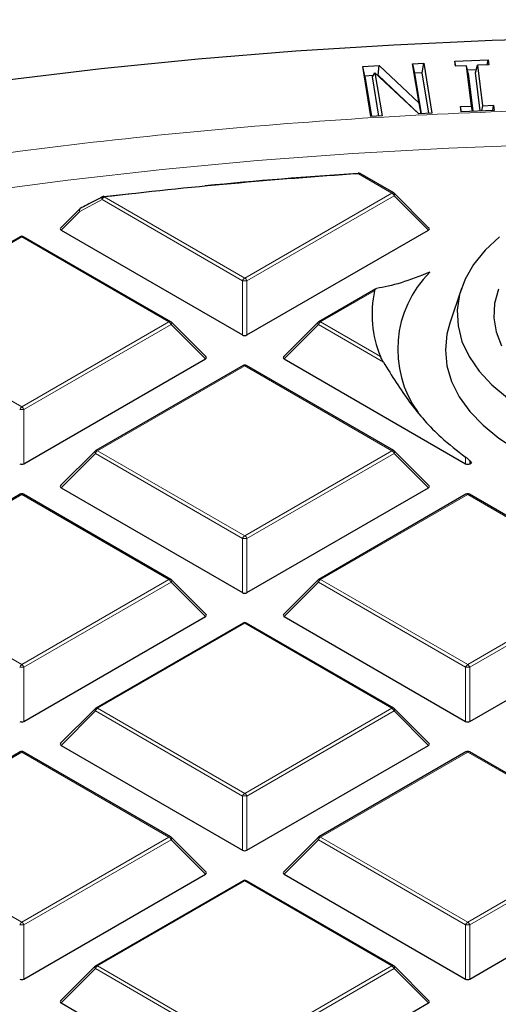
# Model space of a CAD drawing. Units: millimetres. Extents: x 0 to 420, y 0 to 297.
# Drawn here: x 299 to 306, y 210 to 224 of the extents above; entities that cross this region are included whole.
import ezdxf

# ---------------------------------------------------------------- set-up
doc = ezdxf.new("R2010")
doc.units = ezdxf.units.MM

msp = doc.modelspace()

# ---------------------------------------------------------------- linework, layer by layer
at = {"color": 7, "linetype": 'Continuous', "lineweight": 25}
for p, q in [((304.0572, 223.393), (304.2918, 223.4059)), ((304.2779, 223.2673), (304.2918, 223.4059)), ((304.2918, 223.4059), (304.8621, 222.8679)), ((304.7692, 223.432), (304.9274, 223.4408)), ((304.8621, 222.8679), (304.7692, 223.432)), ((304.7692, 223.432), (304.798, 223.2958)), ((304.9036, 223.3016), (304.9274, 223.4408)), ((304.9274, 223.4408), (305.0447, 222.7283)), ((305.3719, 223.4699), (305.8466, 223.4893)), ((305.3807, 223.3968), (305.3719, 223.4699)), ((305.387, 223.3971), (305.3719, 223.4699)), ((305.5389, 223.4033), (305.3807, 223.3968)), ((305.6091, 222.8279), (305.5389, 223.4033)), ((305.5634, 223.2971), (305.5389, 223.4033)), ((305.6689, 223.3014), (305.6971, 223.4098)), ((305.8553, 223.4162), (305.6971, 223.4098)), ((305.6971, 223.4098), (305.7673, 222.8343)), ((305.8335, 223.4153), (305.8466, 223.4893)), ((305.8466, 223.4893), (305.8553, 223.4162)), ((304.1745, 222.6806), (304.0572, 223.393)), ((304.086, 223.2568), (304.0572, 223.393)), ((304.2061, 223.2634), (304.086, 223.2568)), ((304.1945, 223.245), (304.2316, 223.3037)), ((304.2316, 223.3037), (304.3327, 222.6893)), ((304.8571, 222.718), (304.2316, 223.3037)), ((304.2779, 223.2673), (304.2708, 223.2669)), ((304.86, 222.7182), (304.2779, 223.2673)), ((304.9036, 223.3016), (304.798, 223.2958)), ((304.798, 223.2958), (304.8929, 222.72)), ((304.9984, 222.7258), (304.9036, 223.3016)), ((305.6801, 223.3447), (305.5536, 223.3395)), ((305.5634, 223.2971), (305.6295, 222.7553)), ((305.735, 222.7596), (305.6689, 223.3014)), ((304.086, 223.2568), (304.1808, 222.6809)), ((304.2864, 222.6868), (304.1945, 223.245)), ((304.8916, 222.7199), (304.8621, 222.8679)), ((305.7673, 222.8343), (305.9255, 222.8408)), ((305.9125, 222.7668), (305.9255, 222.8408)), ((305.9255, 222.8408), (305.9345, 222.7677)), ((305.0447, 222.7283), (304.8571, 222.718)), ((305.4509, 222.8214), (305.6091, 222.8279)), ((305.4598, 222.7483), (305.4509, 222.8214)), ((305.4659, 222.7486), (305.4509, 222.8214)), ((305.9345, 222.7677), (305.4598, 222.7483)), ((305.6241, 222.755), (305.6091, 222.8279)), ((305.7673, 222.8343), (305.7542, 222.7603)), ((304.3327, 222.6893), (304.1745, 222.6806)), ((304.4989, 221.5904), (304.022, 221.8657)), ((300.3597, 221.5369), (300.7634, 221.583)), ((305.0023, 221.0894), (304.5092, 221.5825)), ((300.0141, 221.3591), (299.7444, 221.0894)), ((299.7523, 221.0599), (302.3428, 219.5645)), ((302.404, 219.5645), (304.9944, 221.0599)), ((299.1664, 220.9661), (297.0659, 219.7535)), ((301.3169, 219.7535), (299.2164, 220.9661)), ((304.2437, 220.2233), (303.4298, 219.7535)), ((305.4651, 220.2259), (305.3007, 219.7338)), ((301.8203, 219.2525), (301.3273, 219.7456)), ((303.4195, 219.7456), (302.9264, 219.2525)), ((299.222, 217.7276), (301.8124, 219.223)), ((302.9343, 219.223), (305.5247, 217.7276)), ((302.3484, 219.1292), (300.2479, 217.9166)), ((304.4989, 217.9166), (302.3984, 219.1292)), ((300.2375, 217.9086), (299.7444, 217.4156)), ((305.0023, 217.4156), (304.5092, 217.9086)), ((305.586, 217.7693), (305.6116, 217.7424)), ((305.586, 217.7276), (305.6116, 217.7424)), ((299.7523, 217.3861), (302.3428, 215.8907)), ((302.404, 215.8907), (304.9944, 217.3861)), ((299.1664, 217.2923), (297.0659, 216.0797)), ((301.3169, 216.0797), (299.2164, 217.2923)), ((305.5304, 217.2923), (303.4298, 216.0797)), ((307.6809, 216.0797), (305.5803, 217.2923)), ((301.8203, 215.5786), (301.3273, 216.0717)), ((303.4195, 216.0717), (302.9264, 215.5786)), ((299.222, 214.0538), (301.8124, 215.5492)), ((302.9343, 215.5492), (305.5247, 214.0538)), ((305.586, 214.0538), (308.1764, 215.5492)), ((302.3484, 215.4554), (300.2479, 214.2428)), ((304.4989, 214.2428), (302.3984, 215.4554)), ((300.2375, 214.2348), (299.7444, 213.7417)), ((305.0023, 213.7417), (304.5092, 214.2348)), ((299.7523, 213.7123), (302.3428, 212.2168)), ((302.404, 212.2168), (304.9944, 213.7123)), ((299.1664, 213.6184), (297.0659, 212.4058)), ((301.3169, 212.4058), (299.2164, 213.6184)), ((305.5304, 213.6184), (303.4298, 212.4058)), ((307.6809, 212.4058), (305.5803, 213.6184)), ((301.8203, 211.9048), (301.3273, 212.3979)), ((303.4195, 212.3979), (302.9264, 211.9048)), ((299.222, 210.3799), (301.8124, 211.8753)), ((302.3484, 211.7815), (300.2479, 210.5689)), ((304.4989, 210.5689), (302.3984, 211.7815)), ((302.9343, 211.8753), (305.5247, 210.3799)), ((305.586, 210.3799), (308.1764, 211.8753)), ((300.2375, 210.561), (299.7444, 210.0679)), ((305.0023, 210.0679), (304.5092, 210.561)), ((299.7523, 210.0384), (302.3428, 208.543)), ((302.404, 208.543), (304.9944, 210.0384))]:
    msp.add_line(p, q, dxfattribs=at)
at = {"color": 8, "linetype": 'Continuous', "lineweight": 18}
for p, q in [((304.4739, 221.5879), (303.997, 221.8632)), ((302.3734, 220.3753), (304.4739, 221.5879)), ((300.3377, 221.4947), (300.0189, 221.3265)), ((302.3428, 220.3373), (300.3377, 221.4947)), ((300.3683, 221.5328), (302.3734, 220.3753)), ((304.5045, 221.5499), (302.404, 220.3373)), ((304.9944, 221.0599), (304.5045, 221.5499)), ((300.0189, 221.3265), (299.7523, 221.0599)), ((299.1914, 220.9636), (297.0909, 219.751)), ((301.2919, 219.751), (299.1914, 220.9636)), ((302.3428, 219.5645), (302.3428, 220.3373)), ((302.404, 220.3373), (302.404, 219.5645)), ((304.2261, 220.1963), (303.4548, 219.751)), ((297.0909, 219.751), (299.1914, 218.5384)), ((299.1914, 218.5384), (301.2919, 219.751)), ((303.4548, 219.751), (304.3113, 219.2566)), ((301.3225, 219.7129), (299.222, 218.5003)), ((301.8124, 219.223), (301.3225, 219.7129)), ((303.4242, 219.7129), (302.9343, 219.223)), ((304.3515, 219.1777), (303.4242, 219.7129)), ((302.3734, 219.1267), (300.2729, 217.9141)), ((304.4739, 217.9141), (302.3734, 219.1267)), ((299.222, 218.5003), (299.222, 217.7276)), ((300.2422, 217.876), (299.7523, 217.3861)), ((302.3428, 216.6634), (300.2422, 217.876)), ((300.2729, 217.9141), (302.3734, 216.7015)), ((302.3734, 216.7015), (304.4739, 217.9141)), ((304.5045, 217.876), (302.404, 216.6634)), ((304.9944, 217.3861), (304.5045, 217.876)), ((305.5247, 217.7276), (305.5247, 217.8227)), ((305.586, 217.7693), (305.586, 217.7276)), ((299.1914, 217.2898), (297.0909, 216.0772)), ((301.2919, 216.0772), (299.1914, 217.2898)), ((305.5554, 217.2898), (303.4548, 216.0772)), ((307.6559, 216.0772), (305.5554, 217.2898)), ((302.3428, 215.8907), (302.3428, 216.6634)), ((302.404, 216.6634), (302.404, 215.8907)), ((297.0909, 216.0772), (299.1914, 214.8646)), ((299.1914, 214.8646), (301.2919, 216.0772)), ((301.3225, 216.0391), (299.222, 214.8265)), ((301.8124, 215.5492), (301.3225, 216.0391)), ((303.4242, 216.0391), (302.9343, 215.5492)), ((305.5247, 214.8265), (303.4242, 216.0391)), ((303.4548, 216.0772), (305.5554, 214.8646)), ((305.5554, 214.8646), (307.6559, 216.0772)), ((307.6865, 216.0391), (305.586, 214.8265)), ((302.3734, 215.4529), (300.2729, 214.2403)), ((304.4739, 214.2403), (302.3734, 215.4529)), ((299.222, 214.8265), (299.222, 214.0538)), ((305.5247, 214.0538), (305.5247, 214.8265)), ((305.586, 214.8265), (305.586, 214.0538)), ((300.2422, 214.2022), (299.7523, 213.7123)), ((302.3428, 212.9896), (300.2422, 214.2022)), ((300.2729, 214.2403), (302.3734, 213.0277)), ((302.3734, 213.0277), (304.4739, 214.2403)), ((304.5045, 214.2022), (302.404, 212.9896)), ((304.9944, 213.7123), (304.5045, 214.2022)), ((299.1914, 213.616), (297.0909, 212.4034)), ((301.2919, 212.4034), (299.1914, 213.616)), ((305.5554, 213.616), (303.4548, 212.4034)), ((307.6559, 212.4034), (305.5554, 213.616)), ((302.3428, 212.2168), (302.3428, 212.9896)), ((302.404, 212.9896), (302.404, 212.2168)), ((297.0909, 212.4034), (299.1914, 211.1908)), ((299.1914, 211.1908), (301.2919, 212.4034)), ((301.3225, 212.3653), (299.222, 211.1527)), ((301.8124, 211.8753), (301.3225, 212.3653)), ((303.4242, 212.3653), (302.9343, 211.8753)), ((305.5247, 211.1527), (303.4242, 212.3653)), ((303.4548, 212.4034), (305.5554, 211.1908)), ((305.5554, 211.1908), (307.6559, 212.4034)), ((307.6865, 212.3653), (305.586, 211.1527)), ((302.3734, 211.779), (300.2729, 210.5664)), ((304.4739, 210.5664), (302.3734, 211.779)), ((299.222, 211.1527), (299.222, 210.3799)), ((305.5247, 210.3799), (305.5247, 211.1527)), ((305.586, 211.1527), (305.586, 210.3799)), ((300.2422, 210.5283), (299.7523, 210.0384)), ((302.3428, 209.3157), (300.2422, 210.5283)), ((300.2729, 210.5664), (302.3734, 209.3538)), ((302.3734, 209.3538), (304.4739, 210.5664)), ((304.5045, 210.5283), (302.404, 209.3157)), ((304.9944, 210.0384), (304.5045, 210.5283))]:
    msp.add_line(p, q, dxfattribs=at)
at = {"color": 7, "linetype": 'Continuous', "lineweight": 25, "flags": 128}
for points in [[(298.9452, 223.1995), (300.3232, 223.3629), (301.7093, 223.5016), (303.1023, 223.6153), (304.5007, 223.7039), (305.9032, 223.7674), (307.3085, 223.8057), (308.7151, 223.8187), (310.1218, 223.8065), (311.5271, 223.769), (312.9297, 223.7063), (314.3283, 223.6185), (315.7214, 223.5056), (317.1078, 223.3677), (318.4861, 223.205)], [(303.9937, 221.8723), (303.9936, 221.8723), (303.993, 221.8716), (303.9925, 221.87), (303.9921, 221.8677)], [(306.0075, 220.9649), (305.804, 220.7745), (305.6403, 220.5717), (305.5184, 220.3594), (305.44, 220.1403), (305.4062, 219.9174), (305.4175, 219.6938), (305.4736, 219.4724), (305.5739, 219.2563), (305.717, 219.0484), (305.901, 218.8515), (306.1232, 218.6682)], [(305.9926, 220.2156), (305.9373, 220.0142), (305.9262, 219.8104), (305.9595, 219.6074), (306.0365, 219.4085)], [(305.3007, 219.7338), (305.2593, 219.5773), (305.2373, 219.3511), (305.2593, 219.1249), (305.3251, 218.9015), (305.4337, 218.6838), (305.5839, 218.4744), (305.7738, 218.2761), (306.0009, 218.0913), (306.2625, 217.9224)]]:
    msp.add_lwpolyline(points, dxfattribs=at)
at = {"color": 8, "linetype": 'Continuous', "lineweight": 18, "flags": 128}
for points in [[(298.5071, 221.5971), (299.8471, 221.7731), (301.1962, 221.9244), (302.553, 222.0508), (303.916, 222.1521), (305.284, 222.2283), (306.6554, 222.2793), (308.029, 222.305), (309.4033, 222.3053), (310.777, 222.2804), (312.1485, 222.2302), (313.5166, 222.1548), (314.8798, 222.0543), (316.2368, 221.9287), (317.5862, 221.7782), (318.9265, 221.6029)], [(304.5092, 221.5825), (304.5105, 221.5809), (304.5121, 221.5773), (304.5126, 221.5729), (304.5121, 221.5679), (304.5105, 221.5622), (304.508, 221.5562), (304.5045, 221.5499)], [(300.3377, 221.4947), (300.3354, 221.5046), (300.3347, 221.5138), (300.3356, 221.5221), (300.338, 221.5289), (300.3418, 221.534), (300.3451, 221.5363)], [(300.3683, 221.5328), (300.367, 221.5362), (300.3657, 221.5388), (300.3645, 221.5406), (300.3634, 221.5415), (300.3625, 221.5417)], [(300.0189, 221.3265), (300.0154, 221.3328), (300.0128, 221.3388), (300.0113, 221.3445), (300.0108, 221.3496), (300.0113, 221.3539), (300.0128, 221.3575), (300.0141, 221.3591)], [(300.0189, 221.3265), (300.0166, 221.3363), (300.0158, 221.3455), (300.0166, 221.3537), (300.019, 221.3605), (300.0228, 221.3656), (300.026, 221.3679)], [(301.3273, 219.7456), (301.3286, 219.744), (301.3301, 219.7404), (301.3306, 219.736), (301.3301, 219.7309), (301.3286, 219.7253), (301.326, 219.7192), (301.3225, 219.7129)], [(303.4242, 219.7129), (303.4207, 219.7192), (303.4182, 219.7253), (303.4166, 219.7309), (303.4161, 219.736), (303.4166, 219.7404), (303.4182, 219.744), (303.4195, 219.7456)], [(300.2422, 217.876), (300.2388, 217.8823), (300.2362, 217.8884), (300.2346, 217.894), (300.2341, 217.8991), (300.2346, 217.9035), (300.2362, 217.9071), (300.2375, 217.9086)], [(304.5092, 217.9086), (304.5105, 217.9071), (304.5121, 217.9035), (304.5126, 217.8991), (304.5121, 217.894), (304.5105, 217.8884), (304.508, 217.8823), (304.5045, 217.876)], [(301.3273, 216.0717), (301.3286, 216.0701), (301.3301, 216.0666), (301.3306, 216.0622), (301.3301, 216.0571), (301.3286, 216.0515), (301.326, 216.0454), (301.3225, 216.0391)], [(303.4242, 216.0391), (303.4207, 216.0454), (303.4182, 216.0515), (303.4166, 216.0571), (303.4161, 216.0622), (303.4166, 216.0666), (303.4182, 216.0701), (303.4195, 216.0717)], [(300.2422, 214.2022), (300.2388, 214.2085), (300.2362, 214.2145), (300.2346, 214.2202), (300.2341, 214.2253), (300.2346, 214.2297), (300.2362, 214.2332), (300.2375, 214.2348)], [(304.5092, 214.2348), (304.5105, 214.2332), (304.5121, 214.2297), (304.5126, 214.2253), (304.5121, 214.2202), (304.5105, 214.2145), (304.508, 214.2085), (304.5045, 214.2022)], [(301.3273, 212.3979), (301.3286, 212.3963), (301.3301, 212.3927), (301.3306, 212.3884), (301.3301, 212.3833), (301.3286, 212.3776), (301.326, 212.3716), (301.3225, 212.3653)], [(303.4242, 212.3653), (303.4207, 212.3716), (303.4182, 212.3776), (303.4166, 212.3833), (303.4161, 212.3884), (303.4166, 212.3927), (303.4182, 212.3963), (303.4195, 212.3979)], [(300.2422, 210.5283), (300.2388, 210.5346), (300.2362, 210.5407), (300.2346, 210.5463), (300.2341, 210.5514), (300.2346, 210.5558), (300.2362, 210.5594), (300.2375, 210.561)], [(304.5092, 210.561), (304.5105, 210.5594), (304.5121, 210.5558), (304.5126, 210.5514), (304.5121, 210.5463), (304.5105, 210.5407), (304.508, 210.5346), (304.5045, 210.5283)]]:
    msp.add_lwpolyline(points, dxfattribs=at)
at = {"color": 7, "linetype": 'Continuous', "lineweight": 25}
for centre, radius, start, end in [((308.6329, 150.8593), 71.1551, 93.735576, 96.669884), ((308.6635, 150.4023), 71.6179, 93.73986, 95.491798), ((303.997, 221.8224), 0.05, 60.00269, 93.74185), ((304.4739, 221.5471), 0.05, 44.99845, 60.00269), ((300.3683, 221.492), 0.05, 96.67697, 117.68947), ((300.0495, 221.3237), 0.05, 117.95689, 135.00155), ((299.1914, 220.9228), 0.05, 60.00269, 119.99731), ((306.1019, 219.3594), 1.5459, 134.57104, 215.71147), ((305.7458, 219.8603), 1.5563, 167.5335, 202.82467), ((301.2919, 219.7102), 0.05, 44.99845, 60.00269), ((303.4548, 219.7102), 0.05, 119.99731, 135.00155), ((302.3734, 219.0859), 0.05, 60.00269, 119.99731), ((300.2729, 217.8733), 0.05, 119.99731, 135.00155), ((304.4739, 217.8733), 0.05, 44.99845, 60.00269), ((299.1914, 217.249), 0.05, 60.00269, 119.99731), ((305.5554, 217.249), 0.05, 60.00269, 119.99731), ((301.2919, 216.0364), 0.05, 44.99845, 60.00269), ((303.4548, 216.0364), 0.05, 119.99731, 135.00155), ((302.3734, 215.412), 0.05, 60.00269, 119.99731), ((300.2729, 214.1994), 0.05, 119.99731, 135.00155), ((304.4739, 214.1994), 0.05, 44.99845, 60.00269), ((299.1914, 213.5751), 0.05, 60.00269, 119.99731), ((305.5554, 213.5751), 0.05, 60.00269, 119.99731), ((301.2919, 212.3625), 0.05, 44.99845, 60.00269), ((303.4548, 212.3625), 0.05, 119.99731, 135.00155), ((302.3734, 211.7382), 0.05, 60.00269, 119.99731), ((300.2729, 210.5256), 0.05, 119.99731, 135.00155), ((304.4739, 210.5256), 0.05, 44.99845, 60.00269)]:
    msp.add_arc(centre, radius, start, end, dxfattribs=at)
at = {"color": 8, "linetype": 'Continuous', "lineweight": 18}
for centre, radius, start, end in [((303.9839, 221.8637), 0.0131, 358.19806, 41.39037), ((304.0117, 221.8427), 0.0253, 65.84324, 125.46722), ((304.4885, 221.5674), 0.0253, 65.84324, 125.46722), ((304.4325, 221.5233), 0.0767, 20.22711, 57.36203), ((300.4097, 221.4682), 0.0767, 122.63797, 159.77289), ((299.1767, 220.9431), 0.0253, 54.53278, 114.15676), ((299.206, 220.9431), 0.0253, 65.84324, 125.46722), ((302.4148, 220.3107), 0.0767, 122.63797, 159.77289), ((302.3734, 219.7042), 0.6338, 87.23102, 92.76898), ((302.332, 220.3107), 0.0767, 20.22711, 57.36203), ((301.3066, 219.7305), 0.0253, 65.84324, 125.46722), ((301.2505, 219.6864), 0.0767, 20.22711, 57.36203), ((303.4962, 219.6864), 0.0767, 122.63797, 159.77289), ((303.4402, 219.7305), 0.0253, 54.53278, 114.15676), ((302.3587, 219.1061), 0.0253, 54.53278, 114.15676), ((302.388, 219.1061), 0.0253, 65.84324, 125.46722), ((299.2328, 218.4738), 0.0767, 122.63797, 159.77289), ((299.1914, 217.8673), 0.6338, 87.23102, 92.76898), ((299.15, 218.4738), 0.0767, 20.22711, 57.36203), ((300.3142, 217.8495), 0.0767, 122.63797, 159.77289), ((300.2582, 217.8935), 0.0253, 54.53278, 114.15676), ((304.4885, 217.8935), 0.0253, 65.84324, 125.46722), ((304.4325, 217.8495), 0.0767, 20.22711, 57.36203), ((299.1767, 217.2692), 0.0253, 54.53278, 114.15676), ((299.206, 217.2692), 0.0253, 65.84324, 125.46722), ((305.5407, 217.2692), 0.0253, 54.53278, 114.15676), ((305.57, 217.2692), 0.0253, 65.84324, 125.46722), ((302.4148, 216.6369), 0.0767, 122.63797, 159.77289), ((302.3734, 216.0304), 0.6338, 87.23102, 92.76898), ((302.332, 216.6369), 0.0767, 20.22711, 57.36203), ((301.3066, 216.0566), 0.0253, 65.84324, 125.46722), ((301.2505, 216.0126), 0.0767, 20.22711, 57.36203), ((303.4962, 216.0126), 0.0767, 122.63797, 159.77289), ((303.4402, 216.0566), 0.0253, 54.53278, 114.15676), ((302.3587, 215.4323), 0.0253, 54.53278, 114.15676), ((302.388, 215.4323), 0.0253, 65.84324, 125.46722), ((299.2328, 214.8), 0.0767, 122.63797, 159.77289), ((299.15, 214.8), 0.0767, 20.22711, 57.36203), ((305.5967, 214.8), 0.0767, 122.63797, 159.77289), ((305.514, 214.8), 0.0767, 20.22711, 57.36203), ((299.1914, 214.1934), 0.6338, 87.23102, 92.76898), ((305.5554, 214.1934), 0.6338, 87.23102, 92.76898), ((300.3142, 214.1757), 0.0767, 122.63797, 159.77289), ((300.2582, 214.2197), 0.0253, 54.53278, 114.15676), ((304.4885, 214.2197), 0.0253, 65.84324, 125.46722), ((304.4325, 214.1757), 0.0767, 20.22711, 57.36203), ((299.1767, 213.5954), 0.0253, 54.53278, 114.15676), ((299.206, 213.5954), 0.0253, 65.84324, 125.46722), ((305.5407, 213.5954), 0.0253, 54.53278, 114.15676), ((305.57, 213.5954), 0.0253, 65.84324, 125.46722), ((302.4148, 212.9631), 0.0767, 122.63797, 159.77289), ((302.332, 212.9631), 0.0767, 20.22711, 57.36203), ((302.3734, 212.3565), 0.6338, 87.23102, 92.76898), ((301.3066, 212.3828), 0.0253, 65.84324, 125.46722), ((301.2505, 212.3387), 0.0767, 20.22711, 57.36203), ((303.4962, 212.3387), 0.0767, 122.63797, 159.77289), ((303.4402, 212.3828), 0.0253, 54.53278, 114.15676), ((302.3587, 211.7585), 0.0253, 54.53278, 114.15676), ((302.388, 211.7585), 0.0253, 65.84324, 125.46722), ((299.2328, 211.1261), 0.0767, 122.63797, 159.77289), ((299.15, 211.1261), 0.0767, 20.22711, 57.36203), ((305.5967, 211.1261), 0.0767, 122.63797, 159.77289), ((305.514, 211.1261), 0.0767, 20.22711, 57.36203), ((299.1914, 210.5196), 0.6338, 87.23102, 92.76898), ((305.5554, 210.5196), 0.6338, 87.23102, 92.76898), ((300.3142, 210.5018), 0.0767, 122.63797, 159.77289), ((300.2582, 210.5459), 0.0253, 54.53278, 114.15676), ((304.4885, 210.5459), 0.0253, 65.84324, 125.46722), ((304.4325, 210.5018), 0.0767, 20.22711, 57.36203)]:
    msp.add_arc(centre, radius, start, end, dxfattribs=at)
at = {"color": 7, "linetype": 'Continuous', "lineweight": 25}
for centre, major_axis, ratio, start_param, end_param in [((299.8034, 221.0776), (0.0645, 0), 0.4471651, 2.4825346, 3.8006507), ((304.9434, 221.0776), (0.0645, 0), 0.4471651, 5.6241273, 6.9422433), ((302.3734, 219.594), (0.05, 0), 0.7452752, 4.0533309, 5.371447), ((301.7614, 219.2407), (0.0645, 0), 0.4471651, 5.6241273, 6.9422433), ((302.9853, 219.2407), (0.0645, 0), 0.4471651, 2.4825346, 3.8006507), ((299.1914, 217.7571), (0.05, 0), 0.7452752, 4.0533309, 5.371447), ((305.5554, 217.7571), (0.05, 0), 0.7452752, 4.0533309, 5.371447), ((299.8034, 217.4038), (0.0645, 0), 0.4471651, 2.4825346, 3.8006507), ((304.9434, 217.4038), (0.0645, 0), 0.4471651, 5.6241273, 6.9422433), ((302.3734, 215.9201), (0.05, 0), 0.7452752, 4.0533309, 5.371447), ((301.7614, 215.5669), (0.0645, 0), 0.4471651, 5.6241273, 6.9422433), ((302.9853, 215.5669), (0.0645, 0), 0.4471651, 2.4825346, 3.8006507), ((299.1914, 214.0832), (0.05, 0), 0.7452752, 4.0533309, 5.371447), ((305.5554, 214.0832), (0.05, 0), 0.7452752, 4.0533309, 5.371447), ((299.8034, 213.7299), (0.0645, 0), 0.4471651, 2.4825346, 3.8006507), ((304.9434, 213.7299), (0.0645, 0), 0.4471651, 5.6241273, 6.9422433), ((302.3734, 212.2463), (0.05, 0), 0.7452752, 4.0533309, 5.371447), ((301.7614, 211.893), (0.0645, 0), 0.4471651, 5.6241273, 6.9422433), ((302.9853, 211.893), (0.0645, 0), 0.4471651, 2.4825346, 3.8006507), ((299.1914, 210.4094), (0.05, 0), 0.7452752, 4.0533309, 5.371447), ((305.5554, 210.4094), (0.05, 0), 0.7452752, 4.0533309, 5.371447), ((299.8034, 210.0561), (0.0645, 0), 0.4471651, 2.4825346, 3.8006507), ((304.9434, 210.0561), (0.0645, 0), 0.4471651, 5.6241273, 6.9422433)]:
    msp.add_ellipse(centre, major_axis=major_axis, ratio=ratio, start_param=start_param, end_param=end_param, dxfattribs=at)
for points, knots in [([(389.9348, 188.5814), (389.9313, 188.6585), (389.9117, 189.0839), (389.8373, 189.8566), (389.7098, 190.8989), (389.5396, 191.9392), (389.331, 192.9772), (389.083, 194.0122), (388.7959, 195.0439), (388.4699, 196.0717), (388.1049, 197.0951), (387.7012, 198.1138), (387.259, 199.127), (386.7784, 200.1345), (386.2596, 201.1356), (385.7029, 202.1298), (385.1086, 203.1167), (384.4768, 204.0957), (383.808, 205.0663), (383.1024, 206.028), (382.3604, 206.9804), (381.5824, 207.9229), (380.7687, 208.8551), (379.9198, 209.7765), (379.0361, 210.6866), (378.1181, 211.5849), (377.1662, 212.4711), (376.1809, 213.3446), (375.1627, 214.2051), (374.1121, 215.0521), (373.0296, 215.8852), (371.9159, 216.704), (370.7715, 217.5082), (369.5968, 218.2972), (368.3926, 219.0708), (367.1594, 219.8286), (365.8979, 220.5702), (364.6087, 221.2952), (363.2923, 222.0034), (361.9495, 222.6944), (360.5809, 223.3679), (359.1872, 224.0235), (357.7691, 224.661), (356.3272, 225.28), (354.8623, 225.8803), (353.3751, 226.4616), (351.8663, 227.0236), (350.3366, 227.5661), (348.7868, 228.0888), (347.2176, 228.5914), (345.6299, 229.0738), (344.0243, 229.5357), (342.4016, 229.9768), (340.7627, 230.3971), (339.1083, 230.7962), (337.4392, 231.174), (335.7562, 231.5304), (334.0602, 231.8651), (332.352, 232.1781), (330.6323, 232.4691), (328.9021, 232.738), (327.1621, 232.9847), (325.4132, 233.2091), (323.6563, 233.4111), (321.8922, 233.5905), (320.1217, 233.7474), (318.3457, 233.8815), (316.565, 233.993), (314.7806, 234.0816), (312.9933, 234.1475), (311.2039, 234.1904), (309.4133, 234.2105), (307.6224, 234.2077), (305.832, 234.182), (304.0431, 234.1335), (302.2564, 234.062), (300.4728, 233.9678), (298.6933, 233.8508), (296.9187, 233.7108), (295.1517, 233.5498), (293.9802, 233.4237), (293.3957, 233.3607)], [0, 0, 0, 0, 0.0028051, 0.0154726, 0.0281421, 0.0408147, 0.0534916, 0.0661738, 0.0788622, 0.0915576, 0.1042605, 0.1169713, 0.1296905, 0.142418, 0.1551538, 0.1678979, 0.18065, 0.1934096, 0.2061765, 0.2189502, 0.23173, 0.2445155, 0.2573062, 0.2701015, 0.2829008, 0.2957037, 0.3085097, 0.3213183, 0.334129, 0.3469415, 0.3597555, 0.3725705, 0.3853864, 0.3982028, 0.4110195, 0.4238363, 0.436653, 0.4494695, 0.4622856, 0.4751012, 0.4879163, 0.5007307, 0.5135445, 0.5263575, 0.5391698, 0.5519813, 0.5647921, 0.5776021, 0.5904113, 0.6032197, 0.6160273, 0.6288342, 0.6416404, 0.6544459, 0.6672507, 0.6800549, 0.6928584, 0.7056614, 0.7184638, 0.7312657, 0.7440672, 0.7568682, 0.7696688, 0.782469, 0.7952689, 0.8080685, 0.8208678, 0.8336669, 0.8464659, 0.8592647, 0.8720634, 0.884862, 0.8976607, 0.9104593, 0.923258, 0.9360568, 0.9488557, 0.9616547, 0.974454, 0.9872535, 1, 1, 1, 1]), ([(300.3452, 221.5361), (300.2706, 221.4972), (300.164, 221.4417), (300.0581, 221.3844), (300.0263, 221.3672)], [0, 0, 0, 0, 0.7000203, 1, 1, 1, 1]), ([(305.017, 220.4607), (304.8736, 220.4046), (304.5837, 220.2911), (304.364, 220.2483), (304.2529, 220.2267)], [0, 0, 0, 0, 0.49467661, 1, 1, 1, 1]), ([(304.2261, 220.1963), (304.2281, 220.2022), (304.2335, 220.2188), (304.2453, 220.2236), (304.2529, 220.2267)], [0, 0, 0, 0, 0.358347, 1, 1, 1, 1]), ([(304.3515, 219.1777), (304.3412, 219.1962), (304.325, 219.2255), (304.315, 219.2483), (304.3113, 219.2566)], [0, 0, 0, 0, 0.63507743, 1, 1, 1, 1]), ([(304.3515, 219.1777), (304.4719, 218.9831), (304.7153, 218.5898), (305.1166, 218.1377), (305.406, 217.9144), (305.5247, 217.8227)], [0, 0, 0, 0, 0.3660787, 0.7398498, 1, 1, 1, 1]), ([(305.586, 217.7693), (305.5852, 217.7701), (305.5795, 217.776), (305.5663, 217.7888), (305.547, 217.8057), (305.5325, 217.8172), (305.5259, 217.8219), (305.5247, 217.8227)], [0, 0, 0, 0, 0.0435343, 0.3223021, 0.6604067, 0.9397614, 1, 1, 1, 1])]:
    msp.add_open_spline(points, degree=3, knots=knots, dxfattribs=at)
at = {"color": 8, "linetype": 'Continuous', "lineweight": 18}
msp.add_open_spline([(278.1381, 179.8883), (277.5725, 180.2225), (276.4335, 180.8957), (274.8423, 181.981), (273.3343, 183.1274), (271.9294, 184.3371), (270.6343, 185.6055), (269.4604, 186.928), (268.4169, 188.2986), (267.5127, 189.7097), (266.7543, 191.1547), (266.1468, 192.6262), (265.694, 194.1161), (265.398, 195.6163), (265.259, 197.1187), (265.2758, 198.6159), (265.4454, 200.0986), (265.7631, 201.5595), (266.2228, 202.9915), (266.8179, 204.3896), (267.5407, 205.7483), (268.3871, 207.0696), (269.3599, 208.3615), (270.4669, 209.6311), (271.7132, 210.8781), (273.0979, 212.0955), (274.6198, 213.277), (276.2748, 214.4151), (278.0573, 215.5026), (279.9587, 216.5316), (281.9707, 217.4963), (284.0836, 218.391), (286.286, 219.2105), (288.5656, 219.9507), (290.9099, 220.6082), (293.3062, 221.1807), (295.739, 221.6664), (298.1943, 222.0647), (300.6586, 222.3767), (303.1215, 222.6019), (305.571, 222.7496), (307.2003, 222.7806), (308.0093, 222.7959)], degree=3, knots=[0, 0, 0, 0, 0.0238317, 0.0480004, 0.0724803, 0.0972433, 0.1222599, 0.1475556, 0.1730137, 0.1985984, 0.2242729, 0.25, 0.2757267, 0.301401, 0.3269857, 0.352444, 0.3777401, 0.4027563, 0.4275191, 0.451999, 0.476168, 0.5, 0.5238316, 0.5480004, 0.5724803, 0.5972433, 0.6222599, 0.6475556, 0.6730137, 0.6985984, 0.7242729, 0.75, 0.7757267, 0.801401, 0.8269857, 0.852444, 0.8777401, 0.9027563, 0.9275191, 0.951999, 0.9761681, 1, 1, 1, 1], dxfattribs=at)

doc.saveas('drawing.dxf')
